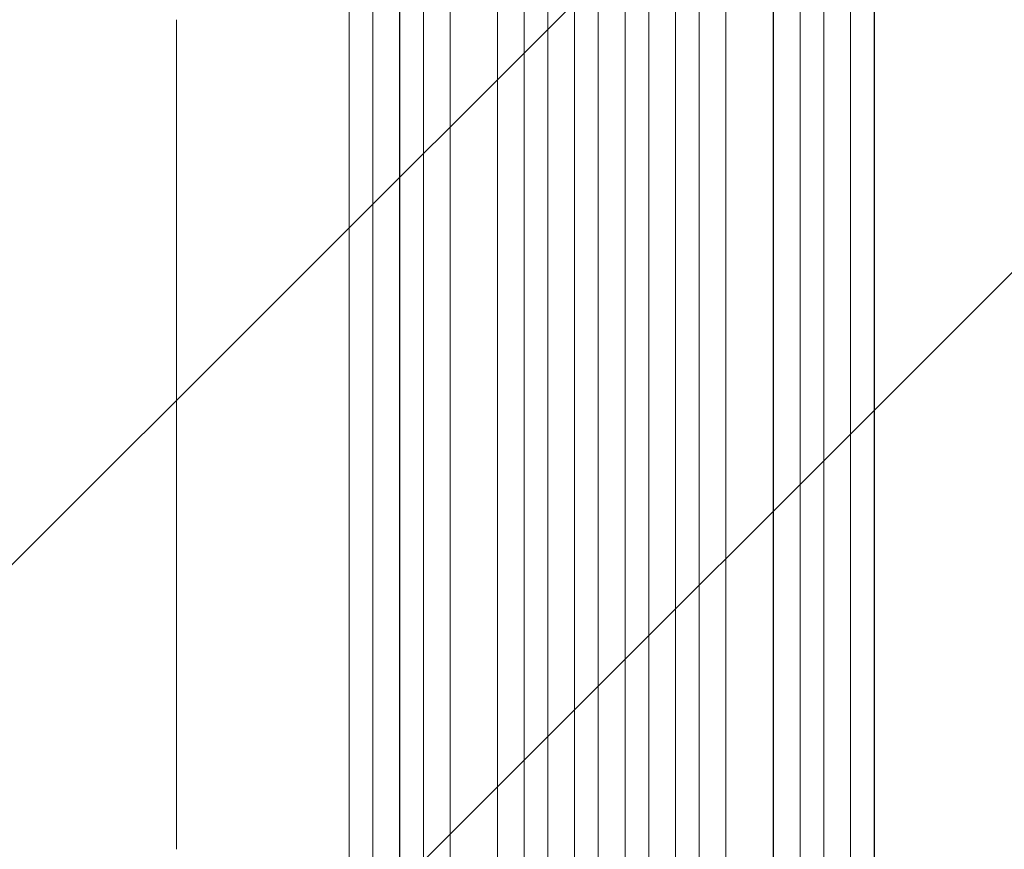
# Model space of a CAD drawing. Units: millimetres. Extents: x -1933 to 1933, y -3709 to 2995.
# Drawn here: x -376 to 249, y -1296 to -769 of the extents above; entities that cross this region are included whole.
import ezdxf

# ---------------------------------------------------------------- set-up
doc = ezdxf.new("R2010")
doc.units = ezdxf.units.MM
doc.header["$LTSCALE"] = 20
doc.linetypes.add('HIDDEN', pattern=[9.525, 6.35, -3.175])
doc.layers.add('2d', color=230, linetype='Continuous')
doc.layers.add('EN-Free_Space_Hatch', color=10, linetype='HIDDEN')

msp = doc.modelspace()

# ---------------------------------------------------------------- hatches: boundary and pattern name
at = {"layer": 'EN-Free_Space_Hatch'}
h = msp.add_hatch(dxfattribs=at)
h.set_pattern_fill('ANSI31', color=256, scale=100)
h.set_pattern_definition([(45, (-382.5, 678.96), (-224.506, 224.506), [])])
edge = h.paths.add_edge_path()
edge.add_arc((0.04, 653.96), 1000, 90, 180)
edge.add_line((-999.96, 653.96), (-999.96, -1709.04))
edge.add_arc((0.04, -1709.04), 1000, 180, 270)
edge.add_arc((0.04, -1709.04), 1000, 270, 360)
edge.add_line((1000.04, -1709.04), (1000.04, 653.96))
edge.add_arc((0.04, 653.96), 1000, 0, 90)

# ---------------------------------------------------------------- linework, layer by layer
at = {"layer": '2d', "lineweight": 0}
for p, q in [((-23.56, 468.95), (-23.56, -1450.86)), ((-8.54, 468.53), (-8.54, -1450.97)), ((8.46, 468.53), (8.46, -1450.97)), ((23.47, 468.95), (23.47, -1450.86)), ((-134.66, 463.98), (-134.66, -1434.71)), ((-134.54, 463.36), (-134.54, -1434.76)), ((-119.54, 464.61), (-119.54, -1434.88)), ((-55.59, 468.24), (-55.59, -1448.81)), ((-55.54, 467.62), (-55.54, -1448.86)), ((-40.54, 468.13), (-40.54, -1448.96)), ((-23.54, 468.34), (-23.54, -1450.91)), ((23.46, 468.34), (23.46, -1450.91)), ((40.46, 468.13), (40.46, -1448.96)), ((55.46, 467.62), (55.46, -1448.86)), ((55.5, 468.24), (55.5, -1448.81)), ((119.46, 464.61), (119.46, -1434.88)), ((134.46, 463.36), (134.46, -1434.76)), ((134.57, 463.98), (134.57, -1434.71)), ((-166.69, 461.22), (-166.69, -1425.13)), ((-166.54, 460.61), (-166.54, -1425.18)), ((-151.54, 462.16), (-151.54, -1425.31)), ((-102.62, 460.21), (-102.62, -1435.92)), ((-102.54, 459.59), (-102.54, -1435.98)), ((-72.54, 461.46), (-72.54, -1436.35)), ((72.46, 461.46), (72.46, -1436.35)), ((102.46, 459.59), (102.46, -1435.98)), ((102.54, 460.21), (102.54, -1435.92)), ((151.46, 462.16), (151.46, -1425.31)), ((166.46, 460.61), (166.46, -1425.18)), ((166.6, 461.22), (166.6, -1425.13))]:
    msp.add_line(p, q, dxfattribs=at)
msp.add_open_spline([(-276.04, -1295.82), (-276.04, -1292.49), (-276.04, -1289.16), (-276.04, -1276.51), (-276.04, -1267.19), (-276.04, -1248.6), (-276.04, -1239.34), (-276.04, -1220.87), (-276.04, -1211.67), (-276.04, -1193.35), (-276.04, -1184.22), (-276.04, -1166.05), (-276.04, -1157), (-276.04, -1138.98), (-276.04, -1130.01), (-276.04, -1112.16), (-276.04, -1103.27), (-276.04, -1085.59), (-276.04, -1076.8), (-276.04, -1059.3), (-276.04, -1050.59), (-276.04, -1033.28), (-276.04, -1024.67), (-276.04, -1007.56), (-276.04, -999.05), (-276.04, -982.14), (-276.04, -973.73), (-276.04, -957.03), (-276.04, -948.73), (-276.04, -932.24), (-276.04, -924.05), (-276.04, -907.79), (-276.04, -899.71), (-276.04, -883.68), (-276.04, -875.72), (-276.04, -859.93), (-276.04, -852.09), (-276.04, -836.54), (-276.04, -828.83), (-276.04, -813.53), (-276.04, -805.95), (-276.04, -790.91), (-276.04, -783.46), (-276.04, -773.76), (-276.04, -771.43), (-276.04, -769.11)], degree=3, knots=[0, 0, 0, 0, 10.000129, 10.000129, 38.03755, 38.03755, 65.994471, 65.994471, 93.844281, 93.844281, 121.598647, 121.598647, 149.269285, 149.269285, 176.867884, 176.867884, 204.406115, 204.406115, 231.895628, 231.895628, 259.348053, 259.348053, 286.775006, 286.775006, 314.189533, 314.189533, 341.604069, 341.604069, 369.03344, 369.03344, 396.48921, 396.48921, 423.982905, 423.982905, 451.526014, 451.526014, 479.129993, 479.129993, 506.806266, 506.806266, 534.566228, 534.566228, 562.421247, 562.421247, 571.250205, 571.250205, 571.250205, 571.250205], dxfattribs=at)

doc.saveas('drawing.dxf')
